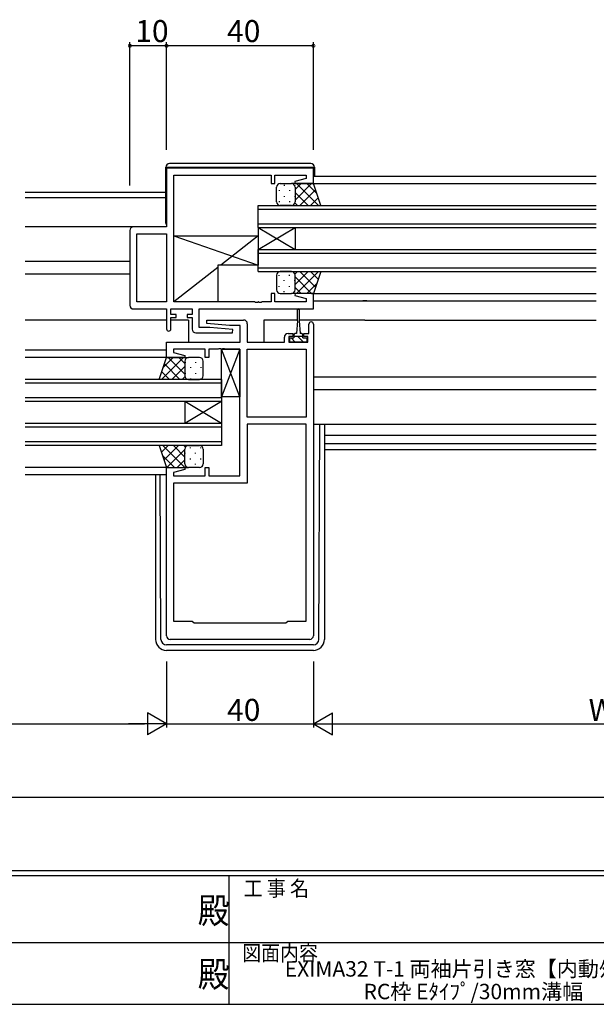
# Model space of a CAD drawing. Extents: x 0 to 793, y 0 to 564.
# Drawn here: x 331 to 488, y 0 to 268 of the extents above; entities that cross this region are included whole.
import ezdxf
from ezdxf.enums import TextEntityAlignment as Align

# ---------------------------------------------------------------- set-up
doc = ezdxf.new("R2010")
doc.units = 0
for name, color, linetype in [('USER1', 3, 'CONTINUOUS'), ('YKK_11', 7, 'CONTINUOUS'), ('YKK_12', 2, 'CONTINUOUS'), ('YKK_13', 4, 'CONTINUOUS'), ('YKK_D', 6, 'CONTINUOUS'), ('YKK_ZWAK', 7, 'CONTINUOUS')]:
    doc.layers.add(name, color=color, linetype=linetype)
doc.styles.get("Standard").update_dxf_attribs({"font": 'ROMANS.SHX', "bigfont": 'EXTFONT.SHX'})
doc.styles.add('YKK_OSSTYLE1', font='romans.shx', dxfattribs={"width": 0.9, "bigfont": 'EXTFONT.SHX'})

# ---------------------------------------------------------------- blocks, each defined once
blk = doc.blocks.new('A201')
at = {"layer": 'YKK_ZWAK', "color": 254, "linetype": 'Continuous'}
for p, q in [((571, 35), (21, 35)), ((544, 34), (21, 34)), ((296, 34), (296, 9)), ((21, 9), (544, 9))]:
    blk.add_line(p, q, dxfattribs=at)
at = {"layer": 'YKK_ZWAK', "color": 131, "linetype": 'Continuous'}
for p, q in [((205, 21), (297, 21)), ((297, 21), (389, 21))]:
    blk.add_line(p, q, dxfattribs=at)
at = {"layer": 'YKK_ZWAK', "color": 131, "linetype": 'Continuous', "style": 'YKK_OSSTYLE1', "width": 0.9}
for s, p in [('工 事 名', (298.87, 30.05)), ('図面内容', (298.58, 17.47))]:
    blk.add_text(s, height=3, dxfattribs=at).set_placement(p)
at = {"layer": 'YKK_ZWAK', "color": 254, "linetype": 'Continuous', "style": 'YKK_OSSTYLE1', "width": 0.9}
for p in [(289.94, 24.75), (289.94, 12.37)]:
    blk.add_text('殿', height=5, dxfattribs=at).set_placement(p)

msp = doc.modelspace()

# ---------------------------------------------------------------- linework, layer by layer
at = {"layer": 'YKK_11', "color": 0, "linetype": 'ByBlock', "lineweight": -2}
for p, q in [((410.8, 227.8), (370.8, 227.8)), ((370.8, 227.8), (370.8, 211.8)), ((372.8, 191.33), (372.8, 225.87)), ((372.8, 225.87), (399.3, 225.87)), ((399.3, 225.87), (399.3, 223.6)), ((400.3, 223.6), (400.3, 225.87)), ((400.3, 225.87), (408.87, 225.87)), ((408.87, 225.87), (408.87, 224.95)), ((410.8, 223.6), (410.8, 227.8)), ((399.3, 223.6), (400.3, 223.6)), ((408.87, 224.95), (405.77, 224.12)), ((405.77, 224.12), (405.84, 223.6)), ((405.84, 223.6), (410.8, 223.6)), ((360.8, 210.8), (360.8, 190.4)), ((370.8, 211.8), (361.8, 211.8)), ((362.73, 191.33), (362.73, 209.87)), ((362.73, 209.87), (370.8, 209.87)), ((370.8, 209.87), (370.8, 191.33)), ((370.8, 209.87), (370.8, 191.33)), ((400.3, 193.6), (399.3, 193.6)), ((399.3, 193.6), (399.3, 191.33)), ((400.3, 191.33), (400.3, 193.6)), ((405.84, 193.6), (405.77, 193.08)), ((410.8, 193.6), (405.84, 193.6)), ((410.8, 189.4), (410.8, 193.6)), ((370.8, 191.33), (362.73, 191.33)), ((394.84, 191.33), (372.8, 191.33)), ((395.03, 191.21), (394.84, 191.33)), ((395.57, 191.21), (395.03, 191.21)), ((395.76, 191.33), (395.57, 191.21)), ((395.84, 191.33), (395.76, 191.33)), ((396.03, 191.21), (395.84, 191.33)), ((396.57, 191.21), (396.03, 191.21)), ((396.76, 191.33), (396.57, 191.21)), ((399.3, 191.33), (396.76, 191.33)), ((408.87, 191.33), (400.3, 191.33)), ((405.77, 193.08), (408.87, 192.24)), ((408.87, 192.24), (408.87, 191.33)), ((361.8, 189.4), (370.8, 189.4)), ((370.8, 189.4), (370.8, 184)), ((372, 187.9), (372, 189.4)), ((372, 189.4), (377.8, 189.4)), ((373.4, 187.9), (372, 187.9)), ((373.4, 187.1), (373.4, 187.9)), ((377.8, 187.9), (376.4, 187.9)), ((376.4, 187.9), (376.4, 187.1)), ((377.8, 189.4), (377.8, 187.9)), ((379.73, 184.4), (379.73, 189.4)), ((379.73, 189.4), (410.8, 189.4)), ((372, 184), (372, 187.1)), ((372, 187.1), (373.4, 187.1)), ((376.4, 187.1), (377.8, 187.1)), ((377.8, 187.1), (377.8, 183.9)), ((381.78, 185.44), (381.82, 186.4)), ((387.99, 184.9), (381.78, 185.44)), ((381.82, 186.4), (391.8, 186.4)), ((392.8, 185.4), (392.8, 180.4)), ((409.6, 182.7), (409.6, 185.3)), ((410.8, 185.3), (410.8, 100.4)), ((378.8, 182.9), (388.78, 182.9)), ((382.61, 184.4), (379.73, 184.4)), ((388.82, 183.85), (382.61, 184.4)), ((390.87, 184.9), (387.99, 184.9)), ((388.78, 182.9), (388.82, 183.85)), ((390.87, 180.4), (390.87, 184.9)), ((403.9, 182.7), (405.2, 182.7)), ((405.2, 182.7), (405.2, 181.9)), ((408.2, 181.9), (408.2, 182.7)), ((408.2, 182.7), (409.6, 182.7)), ((370.8, 176.2), (370.8, 180.4)), ((370.8, 180.4), (390.87, 180.4)), ((392.8, 180.4), (402.9, 180.4)), ((402.9, 180.4), (402.9, 181.7)), ((405.2, 181.9), (404.1, 181.9)), ((404.1, 181.9), (404.1, 180.4)), ((404.1, 180.4), (409.3, 180.4)), ((409.3, 181.9), (408.2, 181.9)), ((409.3, 180.4), (409.3, 181.9)), ((381.3, 178.47), (372.73, 178.47)), ((372.73, 178.47), (372.73, 177.55)), ((372.73, 177.55), (375.83, 176.72)), ((381.3, 176.2), (381.3, 178.47)), ((384.84, 178.47), (382.3, 178.47)), ((382.3, 178.47), (382.3, 176.2)), ((385.03, 178.59), (384.84, 178.47)), ((385.57, 178.59), (385.03, 178.59)), ((385.76, 178.47), (385.57, 178.59)), ((385.84, 178.47), (385.76, 178.47)), ((386.03, 178.59), (385.84, 178.47)), ((386.57, 178.59), (386.03, 178.59)), ((386.76, 178.47), (386.57, 178.59)), ((390.8, 178.47), (386.76, 178.47)), ((390.8, 143.93), (390.8, 178.47)), ((392.8, 159.93), (392.8, 178.47)), ((392.8, 178.47), (408.87, 178.47)), ((392.8, 159.93), (392.8, 178.47)), ((408.87, 178.47), (408.87, 159.93)), ((375.76, 176.2), (370.8, 176.2)), ((375.83, 176.72), (375.76, 176.2)), ((382.3, 176.2), (381.3, 176.2)), ((408.87, 159.93), (392.8, 159.93)), ((408.87, 158), (392.8, 158)), ((392.8, 158), (392.8, 142)), ((408.87, 104.4), (408.87, 158)), ((408.87, 104.4), (408.87, 158)), ((370.8, 100.4), (370.8, 146.2)), ((370.8, 146.2), (375.76, 146.2)), ((375.83, 145.68), (372.73, 144.84)), ((372.73, 144.84), (372.73, 143.93)), ((375.76, 146.2), (375.83, 145.68)), ((381.3, 143.93), (381.3, 146.2)), ((381.3, 146.2), (382.3, 146.2)), ((382.3, 146.2), (382.3, 143.93)), ((372.73, 143.93), (381.3, 143.93)), ((382.3, 143.93), (390.8, 143.93)), ((392.8, 142), (372.73, 142)), ((372.73, 142), (372.73, 104.4)), ((372.73, 104.4), (377.8, 104.4)), ((377.8, 104.4), (378.3, 103.9)), ((378.3, 103.9), (403.3, 103.9)), ((403.3, 103.9), (403.8, 104.4)), ((403.8, 104.4), (408.87, 104.4)), ((409.8, 99.4), (371.8, 99.4))]:
    msp.add_line(p, q, dxfattribs=at)
for centre, radius, start, end in [((361.8, 210.8), 1, 90, 180), ((361.8, 190.4), 1, 180, 270), ((391.8, 185.4), 1, 0, 90), ((410.2, 185.3), 0.6, 360, 180), ((371.4, 184), 0.6, 180, 0), ((378.8, 183.9), 1, 180, 270), ((403.9, 181.7), 1, 90, 180), ((371.8, 100.4), 1, 180, 270), ((409.8, 100.4), 1, 270, 360)]:
    msp.add_arc(centre, radius, start, end, dxfattribs=at)
at = {"layer": 'YKK_12'}
for p, q in [((410.8, 225.6), (487.83, 225.6)), ((410.3, 223.6), (487.8, 223.6)), ((370.6, 221.1), (332.3, 221.1)), ((370.6, 219.7), (332.3, 219.7)), ((361.8, 211.8), (332.3, 211.8)), ((360.8, 202.3), (332.3, 202.3)), ((360.8, 198.9), (332.3, 198.9)), ((410.3, 193.6), (412.8, 193.6)), ((410.8, 193.6), (487.8, 193.6)), ((424.8, 193.6), (434.8, 193.6)), ((410.8, 191.6), (487.8, 191.6)), ((425.37, 191.6), (424.3, 191.6)), ((370.8, 186.4), (332.3, 186.4)), ((376.8, 186.4), (372, 186.4)), ((376.8, 186.4), (376.8, 180.4)), ((406.45, 186.4), (397.3, 186.4)), ((397.3, 186.4), (397.3, 180.5)), ((424.8, 186.4), (406.95, 186.4)), ((424.8, 186.4), (487.8, 186.4)), ((370.8, 178.2), (332.3, 178.2)), ((370.8, 176.2), (332.3, 176.2)), ((410.8, 170.9), (487.8, 170.9)), ((410.8, 167.5), (487.8, 167.5)), ((413.8, 155), (487.8, 155)), ((413.8, 152.73), (487.8, 152.73)), ((413.8, 151.1), (487.8, 151.1)), ((371.3, 146.2), (332.3, 146.2)), ((370.8, 144.2), (332.3, 144.2))]:
    msp.add_line(p, q, dxfattribs=at)
at = {"layer": 'YKK_12', "linetype": 'Continuous'}
for p, q in [((395.8, 211.6), (395.8, 217.6)), ((395.8, 217.6), (487.8, 217.6)), ((395.8, 216.6), (487.8, 216.6)), ((395.8, 212.6), (487.8, 212.6)), ((395.8, 211.6), (395.8, 205.6)), ((395.8, 211.6), (405.8, 205.6)), ((395.8, 205.6), (405.8, 211.6)), ((395.8, 211.6), (487.8, 211.6)), ((405.8, 211.6), (405.8, 205.6)), ((395.8, 199.6), (395.8, 205.6)), ((395.8, 205.6), (487.8, 205.6)), ((395.8, 204.6), (487.8, 204.6)), ((395.8, 200.6), (487.8, 200.6)), ((395.8, 199.6), (487.8, 199.6)), ((385.8, 170.2), (332.3, 170.2)), ((385.8, 169.2), (332.3, 169.2)), ((385.8, 170.2), (385.8, 164.2)), ((385.8, 165.2), (332.3, 165.2)), ((385.8, 164.2), (332.3, 164.2)), ((375.8, 164.2), (375.8, 158.2)), ((385.8, 164.2), (375.8, 158.2)), ((385.8, 158.2), (375.8, 164.2)), ((385.8, 164.2), (385.8, 158.2)), ((385.8, 158.2), (332.3, 158.2)), ((385.8, 157.2), (332.3, 157.2)), ((385.8, 158.2), (385.8, 152.2)), ((385.8, 153.2), (332.3, 153.2)), ((385.8, 152.2), (332.3, 152.2))]:
    msp.add_line(p, q, dxfattribs=at)
at = {"layer": 'YKK_13'}
for p, q in [((370.6, 228), (371.1, 228)), ((370.6, 212.8), (370.6, 228)), ((371.1, 228), (410.6, 228)), ((410.1, 229), (371.6, 229)), ((410.6, 228), (411.1, 228)), ((411.1, 228), (411.1, 225.6)), ((401.8, 223.6), (404.8, 223.6)), ((402.88, 223.18), (402.88, 222.98)), ((410.8, 223.6), (404.8, 223.6)), ((405.71, 223.01), (405.71, 222.98)), ((405.8, 221.91), (407.49, 223.6)), ((405.8, 219.08), (410.32, 223.6)), ((406.17, 223.6), (412.17, 217.6)), ((409, 223.6), (411.7, 220.89)), ((412.8, 217.6), (410.8, 223.6)), ((400.8, 218.6), (400.8, 222.6)), ((401.47, 221.76), (401.47, 221.56)), ((402.88, 220.15), (402.88, 219.95)), ((404.3, 221.76), (404.3, 221.56)), ((405.71, 220.15), (405.71, 219.95)), ((405.8, 222.6), (405.8, 218.6)), ((405.8, 222.6), (405.8, 218.6)), ((405.8, 221.14), (409.34, 217.6)), ((407.15, 217.6), (411.39, 221.84)), ((401.47, 218.73), (401.47, 218.53)), ((404.8, 217.6), (401.8, 217.6)), ((404.3, 218.73), (404.3, 218.53)), ((404.8, 217.6), (412.8, 217.6)), ((405.77, 218.34), (406.51, 217.6)), ((409.98, 217.6), (412.09, 219.71)), ((372.8, 209.33), (395.8, 201.33)), ((372.8, 191.33), (372.8, 209.33)), ((372.8, 209.33), (395.8, 209.33)), ((395.8, 209.33), (385.58, 201.33)), ((395.8, 209.33), (395.8, 201.33)), ((395.8, 201.33), (384.8, 201.33)), ((384.8, 201.33), (384.8, 191.33)), ((384.8, 200.72), (372.8, 191.33)), ((400.8, 198.6), (400.8, 194.6)), ((401.47, 198.46), (401.47, 198.64)), ((404.8, 199.6), (401.8, 199.6)), ((404.3, 198.46), (404.3, 198.66)), ((404.8, 199.6), (412.8, 199.6)), ((405.77, 198.85), (406.51, 199.6)), ((405.8, 196.06), (409.34, 199.6)), ((405.8, 194.6), (405.8, 198.6)), ((405.8, 194.6), (405.8, 198.6)), ((406.17, 193.6), (412.17, 199.6)), ((407.15, 199.6), (411.39, 195.36)), ((409.98, 199.6), (412.09, 197.48)), ((412.8, 199.6), (410.8, 193.6)), ((402.88, 197.05), (402.88, 197.25)), ((405.71, 197.05), (405.71, 197.25)), ((405.8, 198.12), (410.32, 193.6)), ((409, 193.6), (411.7, 196.3)), ((401.47, 195.43), (401.47, 195.63)), ((401.8, 193.6), (404.8, 193.6)), ((402.88, 194.02), (402.88, 194.22)), ((404.3, 195.43), (404.3, 195.63)), ((410.8, 193.6), (404.8, 193.6)), ((405.71, 194.18), (405.71, 194.22)), ((405.8, 195.29), (407.49, 193.6)), ((384.8, 191.33), (372.8, 191.33)), ((406.45, 186.2), (406.45, 189.15)), ((406.95, 189.15), (406.95, 186.2)), ((406.45, 186.2), (406.2, 182.7)), ((406.95, 186.2), (407.2, 182.7)), ((406.2, 182.7), (405.85, 182.7)), ((407.55, 182.7), (407.2, 182.7)), ((404.4, 180.4), (404.4, 181.5)), ((404.4, 181.5), (405.45, 181.5)), ((409, 180.4), (404.4, 180.4)), ((405.84, 180.4), (404.74, 181.5)), ((405.45, 182.3), (405.45, 181.5)), ((405.45, 182), (407.95, 182)), ((406.7, 181.78), (406.48, 182)), ((408.08, 180.4), (406.7, 181.78)), ((407.95, 181.5), (407.95, 182.3)), ((407.95, 181.5), (409, 181.5)), ((409, 181.5), (409, 180.4)), ((385.8, 165.47), (385.8, 178.47)), ((385.8, 178.47), (390.8, 178.47)), ((390.8, 165.47), (385.8, 178.47)), ((390.8, 178.47), (385.8, 165.47)), ((390.8, 178.47), (390.8, 165.47)), ((368.8, 170.2), (370.8, 176.2)), ((375.43, 176.2), (369.43, 170.2)), ((372.6, 176.2), (369.9, 173.49)), ((374.45, 170.2), (370.21, 174.44)), ((370.8, 176.2), (376.8, 176.2)), ((375.8, 171.68), (371.28, 176.2)), ((375.8, 174.51), (374.11, 176.2)), ((375.8, 175.2), (375.8, 171.2)), ((375.8, 175.2), (375.8, 171.2)), ((375.89, 174.95), (375.89, 174.75)), ((379.8, 176.2), (376.8, 176.2)), ((378.72, 174.95), (378.72, 174.75)), ((380.8, 171.2), (380.8, 175.2)), ((371.62, 170.2), (369.51, 172.31)), ((375.8, 173.74), (372.26, 170.2)), ((375.89, 171.92), (375.89, 171.72)), ((377.31, 173.53), (377.31, 173.33)), ((378.72, 171.92), (378.72, 171.72)), ((380.14, 173.53), (380.14, 173.33)), ((376.8, 170.2), (368.8, 170.2)), ((375.83, 170.94), (375.09, 170.2)), ((376.8, 170.2), (379.8, 170.2)), ((377.31, 170.5), (377.31, 170.3)), ((380.14, 170.5), (380.14, 170.3)), ((390.8, 165.47), (385.8, 165.47)), ((410.8, 158), (487.8, 158)), ((412.31, 99.39), (412.59, 158)), ((413.8, 158), (413.8, 99.4)), ((376.8, 152.2), (368.8, 152.2)), ((368.8, 152.2), (370.8, 146.2)), ((371.22, 152.2), (369.41, 150.38)), ((375.83, 146.2), (369.83, 152.2)), ((374.05, 152.2), (370.11, 148.26)), ((375.8, 151.12), (370.88, 146.2)), ((375.8, 149.06), (372.66, 152.2)), ((375.95, 151.73), (375.49, 152.2)), ((375.8, 147.2), (375.8, 151.2)), ((375.8, 147.2), (375.8, 151.2)), ((375.89, 150.05), (375.89, 150.25)), ((376.8, 152.2), (379.8, 152.2)), ((377.31, 151.46), (377.31, 151.66)), ((378.72, 150.05), (378.72, 150.25)), ((380.14, 151.46), (380.14, 151.66)), ((380.8, 151.2), (380.8, 147.2)), ((373, 146.2), (369.7, 149.5)), ((375.8, 148.29), (373.71, 146.2)), ((377.31, 148.43), (377.31, 148.63)), ((380.14, 148.43), (380.14, 148.63)), ((370.8, 146.2), (376.8, 146.2)), ((375.89, 147.02), (375.89, 147.22)), ((376.56, 146.23), (376.54, 146.2)), ((379.8, 146.2), (376.8, 146.2)), ((378.72, 147.02), (378.72, 147.22)), ((367.8, 144.2), (367.8, 99.4)), ((369.29, 99.39), (369.08, 144.2)), ((410.81, 97.9), (370.79, 97.9)), ((410.8, 96.4), (370.8, 96.4))]:
    msp.add_line(p, q, dxfattribs=at)
for centre, radius, start, end in [((371.6, 228), 1, 90, 180), ((410.1, 228), 1, 0, 90), ((401.8, 222.6), 1, 89.9999, 179.9999), ((404.8, 222.6), 1, 359.9999, 89.9999), ((404.8, 222.6), 1, 359.9999, 89.9999), ((401.8, 218.6), 1, 179.9999, 269.9999), ((404.8, 218.6), 1, 269.9999, 359.9999), ((404.8, 218.6), 1, 269.9999, 359.9999), ((371.1, 212.8), 0.5, 180, 233.1301), ((401.8, 198.6), 1, 90.0001, 180.0001), ((404.8, 198.6), 1, 0.0001, 90.0001), ((404.8, 198.6), 1, 0.0001, 90.0001), ((401.8, 194.6), 1, 180.0001, 270.0001), ((404.8, 194.6), 1, 270.0001, 0.0001), ((404.8, 194.6), 1, 270.0001, 0.0001), ((406.7, 189.15), 0.25, 0, 180), ((405.85, 182.3), 0.4, 90, 180), ((407.55, 182.3), 0.4, 0, 90), ((376.8, 175.2), 1, 90.0001, 180.0001), ((376.8, 175.2), 1, 90.0001, 180.0001), ((379.8, 175.2), 1, 0.0001, 90.0001), ((376.8, 171.2), 1, 180.0001, 270.0001), ((376.8, 171.2), 1, 180.0001, 270.0001), ((379.8, 171.2), 1, 270.0001, 0.0001), ((376.8, 151.2), 1, 89.9999, 179.9999), ((376.8, 151.2), 1, 89.9999, 179.9999), ((379.8, 151.2), 1, 359.9999, 89.9999), ((376.8, 147.2), 1, 179.9999, 269.9999), ((376.8, 147.2), 1, 179.9999, 269.9999), ((379.8, 147.2), 1, 269.9999, 359.9999), ((370.8, 99.4), 3, 180, 270), ((370.79, 99.4), 1.5, 180.2772, 270), ((410.8, 99.4), 3, 270, 0), ((410.81, 99.4), 1.5, 270, 359.7228)]:
    msp.add_arc(centre, radius, start, end, dxfattribs=at)
at = {"layer": 'YKK_D'}
for p, q in [((360.8, 223.05), (360.8, 262.1)), ((370.8, 261.1), (360.8, 261.1)), ((370.8, 232.74), (370.8, 262.1)), ((370.8, 232.74), (370.8, 262.1)), ((410.8, 261.1), (370.8, 261.1)), ((410.8, 232.74), (410.8, 262.1)), ((370.8, 93.4), (370.8, 75.4)), ((370.8, 93.4), (370.8, 75.4)), ((410.8, 93.4), (410.8, 75.4)), ((410.8, 93.4), (410.8, 75.4)), ((251.8, 76.4), (364.8, 76.4)), ((370.8, 76.4), (410.8, 76.4)), ((416.8, 76.4), (561.8, 76.4)), ((252.8, 56.4), (725.8, 56.4))]:
    msp.add_line(p, q, dxfattribs=at)
at = {"layer": 'YKK_D', "lineweight": -2}
for p, q in [((370.8, 76.4), (365.6, 79.4)), ((365.6, 79.4), (365.6, 73.4)), ((410.8, 76.4), (416, 79.4)), ((416, 73.4), (416, 79.4)), ((370.8, 76.4), (360.41, 76.4)), ((370.8, 76.4), (365.6, 73.4)), ((410.8, 76.4), (416, 73.4)), ((410.8, 76.4), (421.19, 76.4))]:
    msp.add_line(p, q, dxfattribs=at)
at = {"layer": 'YKK_D', "linetype": 'ByBlock', "const_width": 0.85}
for points in [[(360.91, 261.1, 1), (360.69, 261.1, 1)], [(370.91, 261.1, 1), (370.69, 261.1, 1)], [(370.69, 261.1, 1), (370.91, 261.1, 1)], [(410.69, 261.1, 1), (410.91, 261.1, 1)]]:
    msp.add_lwpolyline(points, format="xyb", close=True, dxfattribs=at)

# ---------------------------------------------------------------- block references
at = {"layer": 'YKK_ZWAK', "xscale": 1.4, "yscale": 1.4, "zscale": 1.4}
msp.add_blockref('A201', (-26.6, -12.6), dxfattribs=at)

# ---------------------------------------------------------------- texts
at = {"layer": 'USER1', "color": 3}
for s, p in [('EXIMA32 T-1 両袖片引き窓【内動ﾀｲﾌﾟ】', (454.38, 9.65)), ('RC枠 Eﾀｲﾌﾟ/30mm溝幅', (454.38, 3.48))]:
    msp.add_text(s, height=4.2, dxfattribs=at).set_placement(p, align=Align.MIDDLE_CENTER)
at = {"layer": 'YKK_D'}
for s, p in [('10', (362.28, 262.1)), ('40', (387.28, 262.1)), ('40', (387.28, 77.2)), ('Wf', (485.78, 77.2))]:
    msp.add_text(s, height=6, dxfattribs=at).set_placement(p)

doc.saveas('drawing.dxf')
